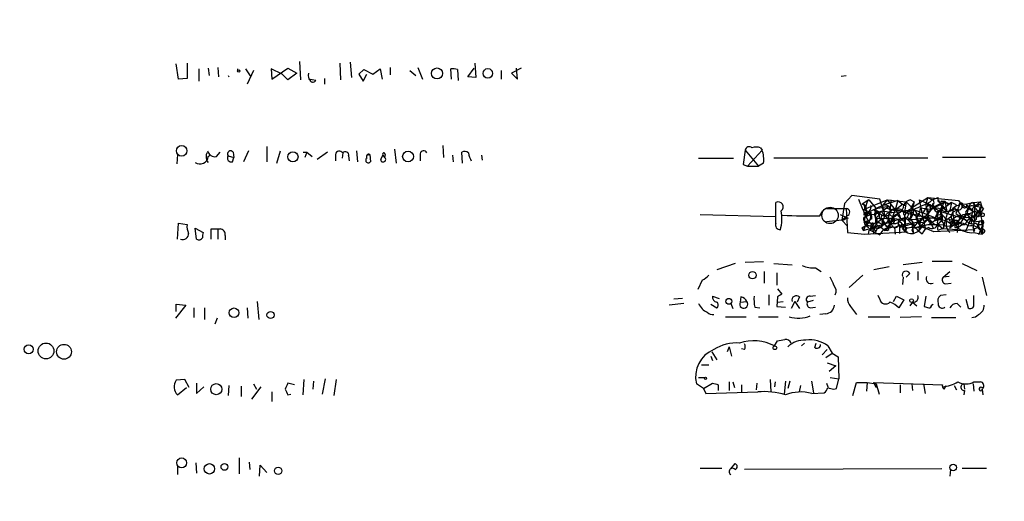
# Model space of a CAD drawing. Extents: x -114074 to 114538, y -203911 to 24808.
# Drawn here: x 856 to 970, y 24520 to 24576 of the extents above; entities that cross this region are included whole.
import ezdxf

# ---------------------------------------------------------------- set-up
doc = ezdxf.new("R2010")
doc.units = 0
doc.header["$MEASUREMENT"] = 0
doc.layers.add('MAIN', color=5, linetype='CONTINUOUS')

msp = doc.modelspace()

# ---------------------------------------------------------------- linework, layer by layer
at = {"layer": 'MAIN'}
for p, q in [((873.9293, 24568.9726), (873.6753, 24570.7506)), ((874.9453, 24570.8353), (874.9453, 24569.0573)), ((877.4007, 24570.2426), (877.4853, 24569.396)), ((878.5013, 24570.3273), (878.586, 24569.2266)), ((884.7667, 24568.9726), (886.6293, 24570.2426)), ((886.6293, 24570.2426), (887.6453, 24569.65)), ((887.984, 24571.0046), (888.0687, 24568.888)), ((892.6407, 24570.8353), (892.7253, 24568.888)), ((893.826, 24570.92), (893.9953, 24569.142)), ((898.4827, 24570.3273), (898.4827, 24569.4806)), ((901.7, 24570.3273), (902.208, 24568.9726)), ((907.4573, 24569.2266), (908.2193, 24570.2426)), ((908.304, 24570.8353), (908.3887, 24569.142)), ((913.638, 24570.2426), (912.5373, 24569.65)), ((913.2147, 24568.9726), (913.13, 24570.2426)), ((876.3, 24570.158), (876.3, 24568.7186)), ((879.6867, 24569.396), (879.7713, 24569.2266)), ((880.7873, 24570.158), (880.7873, 24569.904)), ((881.7187, 24570.158), (882.3113, 24569.2266)), ((882.65, 24569.9886), (881.888, 24568.38)), ((885.952, 24569.5653), (884.682, 24570.158)), ((884.682, 24570.158), (884.7667, 24568.9726)), ((886.6293, 24568.888), (885.952, 24569.5653)), ((887.6453, 24569.65), (886.6293, 24568.888)), ((894.842, 24569.5653), (895.4347, 24570.0733)), ((894.842, 24569.5653), (895.35, 24568.7186)), ((895.35, 24568.7186), (895.7733, 24569.5653)), ((895.4347, 24570.0733), (896.4507, 24569.5653)), ((896.4507, 24569.5653), (897.2973, 24570.158)), ((897.2973, 24570.158), (897.5513, 24568.9726)), ((900.7687, 24569.9886), (901.446, 24569.396)), ((905.5947, 24568.9726), (905.51, 24570.158)), ((906.272, 24570.0733), (906.3567, 24568.8033)), ((908.3887, 24569.142), (907.4573, 24569.2266)), ((911.352, 24569.9886), (911.352, 24568.9726)), ((912.5373, 24569.65), (913.2147, 24568.9726)), ((950.722, 24569.3113), (951.3147, 24569.396)), ((874.9453, 24569.0573), (873.9293, 24568.9726)), ((889.8467, 24568.8033), (889, 24568.9726)), ((890.8627, 24569.0573), (890.8627, 24568.38)), ((884.174, 24561.1833), (884.174, 24559.4053)), ((904.5787, 24561.268), (904.6633, 24559.9133)), ((873.8447, 24560.252), (873.76, 24559.1513)), ((878.332, 24559.998), (878.7553, 24560.506)), ((879.6867, 24560.0826), (880.364, 24559.9133)), ((880.2793, 24560.506), (880.364, 24559.9133)), ((882.0573, 24560.6753), (881.4647, 24559.4053)), ((885.3593, 24559.236), (885.7827, 24560.6753)), ((888.4073, 24560.506), (888.8307, 24560.506)), ((888.8307, 24560.506), (888.5767, 24559.9133)), ((888.8307, 24560.506), (889.4233, 24559.998)), ((891.2013, 24560.506), (890.016, 24559.6593)), ((892.1327, 24560.252), (892.1327, 24559.49)), ((892.9793, 24560.4213), (892.8947, 24559.8286)), ((893.6567, 24560.0826), (893.7413, 24559.49)), ((894.588, 24560.6753), (894.6727, 24559.4053)), ((895.7733, 24560.1673), (896.112, 24560.252)), ((896.112, 24560.252), (896.1967, 24559.4053)), ((897.382, 24559.6593), (897.636, 24560.1673)), ((897.636, 24560.1673), (897.8053, 24559.9133)), ((897.89, 24560.252), (897.8053, 24559.9133)), ((898.9907, 24560.8446), (899.16, 24559.236)), ((901.954, 24560.3366), (901.954, 24559.49)), ((905.6793, 24560.1673), (905.764, 24559.4053)), ((906.8647, 24559.236), (906.78, 24560.506)), ((909.066, 24560.1673), (909.1507, 24559.5746)), ((909.066, 24560.1673), (909.1507, 24559.5746)), ((909.066, 24560.1673), (909.1507, 24559.5746)), ((939.6307, 24560.76), (939.3767, 24559.0666)), ((939.6307, 24560.76), (941.1547, 24558.8973)), ((939.8847, 24558.8973), (941.578, 24560.76)), ((941.4087, 24561.014), (941.578, 24560.76)), ((877.2313, 24559.49), (877.4007, 24559.3206)), ((880.1947, 24559.4053), (880.364, 24559.9133)), ((934.212, 24559.8286), (938.276, 24559.8286)), ((939.3767, 24559.0666), (939.8847, 24558.8973)), ((939.8847, 24558.8973), (941.1547, 24558.8973)), ((941.7473, 24559.236), (941.1547, 24558.8973)), ((960.7973, 24559.8286), (942.9327, 24559.8286)), ((967.486, 24559.9133), (962.4907, 24559.9133)), ((951.992, 24555.5106), (951.1453, 24554.5793)), ((955.2093, 24555.0873), (951.992, 24555.5106)), ((943.1867, 24553.0553), (943.1867, 24554.664)), ((951.1453, 24554.5793), (950.8067, 24552.632)), ((952.754, 24555.0873), (953.262, 24553.8173)), ((953.9393, 24555.0026), (953.1773, 24554.4946)), ((953.262, 24553.8173), (956.056, 24555.0026)), ((953.9393, 24555.0026), (954.786, 24553.9866)), ((955.548, 24554.3253), (954.786, 24553.9866)), ((954.786, 24553.9866), (956.2253, 24554.2406)), ((955.6327, 24553.7326), (955.2093, 24555.0873)), ((956.056, 24555.0026), (955.548, 24554.3253)), ((957.326, 24554.918), (955.548, 24554.3253)), ((955.548, 24554.3253), (955.6327, 24553.7326)), ((956.2253, 24554.2406), (955.6327, 24553.7326)), ((956.056, 24555.0026), (958.2573, 24554.7486)), ((956.056, 24555.0026), (956.9873, 24553.8173)), ((956.4793, 24555.0026), (956.3947, 24553.4786)), ((957.326, 24554.918), (956.9873, 24553.8173)), ((956.9873, 24553.8173), (957.834, 24554.4946)), ((957.326, 24554.918), (957.834, 24554.4946)), ((957.834, 24554.4946), (958.1727, 24554.3253)), ((958.2573, 24554.7486), (958.088, 24553.5633)), ((958.2573, 24554.7486), (959.1887, 24553.8173)), ((959.1887, 24554.7486), (958.6807, 24552.8013)), ((958.7653, 24553.9866), (960.7973, 24555.2566)), ((958.7653, 24555.0026), (959.1887, 24554.7486)), ((959.1887, 24554.7486), (958.7653, 24553.9866)), ((959.7813, 24555.0026), (961.136, 24554.41)), ((959.7813, 24555.0026), (960.4587, 24551.7006)), ((960.7973, 24555.2566), (960.5433, 24554.5793)), ((960.5433, 24554.5793), (962.2367, 24553.648)), ((960.7127, 24554.41), (961.136, 24554.41)), ((960.7973, 24555.2566), (961.3053, 24555.0026)), ((960.7973, 24555.2566), (964.3533, 24554.918)), ((961.0513, 24554.7486), (961.3053, 24555.0026)), ((961.3053, 24555.0026), (961.9827, 24555.2566)), ((962.7447, 24554.8333), (961.5593, 24552.7166)), ((961.9827, 24555.0026), (962.5753, 24553.9866)), ((962.2367, 24554.41), (962.9987, 24553.648)), ((962.406, 24554.8333), (962.7447, 24554.8333)), ((962.5753, 24553.9866), (963.5067, 24554.664)), ((962.5753, 24554.2406), (962.5753, 24553.9866)), ((962.7447, 24554.8333), (963.0833, 24554.4946)), ((962.7447, 24554.8333), (962.9987, 24553.648)), ((963.0833, 24554.4946), (963.5067, 24554.664)), ((963.3373, 24554.4946), (963.5067, 24554.664)), ((964.0993, 24554.41), (963.5067, 24554.664)), ((964.5227, 24554.5793), (964.0147, 24553.394)), ((964.3533, 24554.918), (964.7767, 24554.3253)), ((964.5227, 24554.5793), (965.1153, 24554.4946)), ((964.5227, 24554.5793), (964.7767, 24554.3253)), ((964.5227, 24554.5793), (965.962, 24553.7326)), ((965.1153, 24554.4946), (966.0467, 24554.664)), ((965.962, 24554.664), (966.3007, 24554.2406)), ((966.0467, 24554.664), (966.8933, 24554.7486)), ((966.0467, 24554.664), (966.3007, 24554.2406)), ((966.8933, 24554.7486), (966.3007, 24554.2406)), ((966.3007, 24554.2406), (966.978, 24554.156)), ((934.3813, 24553.3093), (943.1867, 24553.0553)), ((948.2667, 24553.14), (948.6053, 24553.7326)), ((949.0287, 24553.9866), (951.3147, 24553.9866)), ((950.6373, 24553.3093), (951.5687, 24552.886)), ((950.8067, 24552.632), (951.3993, 24553.14)), ((951.3147, 24553.9866), (951.484, 24551.1926)), ((953.4313, 24553.5633), (953.6007, 24553.0553)), ((953.516, 24553.8173), (953.8547, 24553.5633)), ((953.8547, 24553.5633), (953.6007, 24553.0553)), ((953.6007, 24553.0553), (954.1933, 24553.3093)), ((953.6853, 24553.4786), (953.77, 24553.5633)), ((953.8547, 24553.5633), (954.786, 24553.9866)), ((953.8547, 24553.5633), (954.1933, 24553.3093)), ((954.1933, 24553.5633), (954.1933, 24553.3093)), ((954.532, 24553.8173), (954.9553, 24553.7326)), ((955.04, 24553.7326), (955.1247, 24553.3093)), ((955.4633, 24553.5633), (955.548, 24553.7326)), ((956.9873, 24553.8173), (956.2253, 24551.7853)), ((956.31, 24553.902), (956.9873, 24553.8173)), ((956.31, 24553.4786), (959.1887, 24553.8173)), ((956.3947, 24553.3093), (956.7333, 24552.9706)), ((956.818, 24553.14), (957.326, 24553.394)), ((956.9873, 24553.8173), (957.834, 24553.7326)), ((958.0033, 24553.3093), (958.1727, 24552.9706)), ((958.088, 24553.5633), (958.9347, 24553.3093)), ((958.6807, 24552.8013), (958.9347, 24553.3093)), ((959.1887, 24553.8173), (960.2047, 24553.4786)), ((959.1887, 24553.3093), (959.6967, 24553.394)), ((959.9507, 24554.0713), (961.0513, 24553.902)), ((959.9507, 24553.14), (960.2047, 24552.9706)), ((960.4587, 24553.902), (960.2047, 24553.4786)), ((960.2047, 24553.4786), (961.9827, 24552.8013)), ((960.628, 24553.902), (960.882, 24553.5633)), ((960.628, 24553.902), (960.882, 24553.5633)), ((960.628, 24553.902), (960.882, 24553.5633)), ((961.4747, 24554.0713), (961.0513, 24553.902)), ((961.898, 24553.3093), (961.7287, 24553.0553)), ((962.4907, 24553.2246), (961.9827, 24552.8013)), ((962.2367, 24553.648), (964.8613, 24552.886)), ((962.2367, 24553.3093), (962.4907, 24553.2246)), ((962.3213, 24552.8013), (962.4907, 24553.2246)), ((962.4907, 24553.2246), (962.406, 24552.5473)), ((963.676, 24553.9866), (964.184, 24553.8173)), ((963.676, 24553.9866), (964.184, 24553.8173)), ((963.676, 24553.5633), (964.184, 24553.8173)), ((963.93, 24553.9866), (964.184, 24553.8173)), ((964.0147, 24553.394), (965.2847, 24552.5473)), ((964.438, 24553.14), (965.2847, 24552.5473)), ((965.2, 24553.394), (964.8613, 24552.886)), ((965.2, 24553.5633), (965.5387, 24554.0713)), ((965.2, 24553.394), (965.7927, 24552.886)), ((965.962, 24553.7326), (965.7927, 24552.886)), ((966.6393, 24553.5633), (965.7927, 24552.886)), ((965.962, 24553.9866), (965.962, 24553.7326)), ((966.1313, 24552.886), (966.47, 24553.3093)), ((966.3007, 24553.9866), (966.6393, 24553.5633)), ((966.6393, 24553.5633), (966.3007, 24553.2246)), ((966.47, 24553.4786), (966.3007, 24553.2246)), ((966.6393, 24553.0553), (966.8933, 24553.2246)), ((966.8087, 24553.9866), (966.978, 24554.156)), ((966.8933, 24553.2246), (967.1473, 24552.124)), ((873.8447, 24550.4306), (873.9293, 24552.2933)), ((873.9293, 24552.2933), (874.9453, 24552.124)), ((943.1867, 24552.2933), (943.1867, 24553.0553)), ((950.8067, 24552.632), (949.0287, 24552.4626)), ((950.8067, 24552.632), (951.484, 24551.9546)), ((953.3467, 24551.4466), (957.58, 24552.8013)), ((953.77, 24552.5473), (953.3467, 24551.4466)), ((953.516, 24552.0393), (953.9393, 24551.7853)), ((953.6007, 24553.0553), (953.8547, 24552.5473)), ((953.6007, 24552.2933), (953.8547, 24552.2933)), ((954.278, 24552.8013), (953.8547, 24552.5473)), ((954.278, 24552.2086), (954.7013, 24551.2773)), ((954.4473, 24552.0393), (954.3627, 24551.7853)), ((954.786, 24552.886), (959.612, 24552.7166)), ((954.8707, 24552.886), (954.8707, 24552.2933)), ((955.294, 24552.632), (954.8707, 24552.2933)), ((955.4633, 24552.4626), (955.7173, 24552.2086)), ((955.7173, 24552.2086), (956.1407, 24551.87)), ((956.2253, 24552.8013), (956.4793, 24552.2933)), ((956.4793, 24552.2086), (956.2253, 24551.7853)), ((957.4953, 24551.7853), (958.9347, 24552.2086)), ((957.6647, 24552.8013), (958.1727, 24552.4626)), ((957.7493, 24552.8013), (958.1727, 24552.9706)), ((958.1727, 24552.9706), (958.9347, 24552.2086)), ((958.1727, 24552.9706), (958.1727, 24551.2773)), ((958.1727, 24552.8013), (958.1727, 24552.4626)), ((958.342, 24552.9706), (958.6807, 24552.8013)), ((958.9347, 24552.2086), (959.104, 24551.108)), ((959.5273, 24552.2933), (959.104, 24551.7853)), ((959.4427, 24552.886), (959.612, 24552.378)), ((960.2047, 24552.9706), (959.612, 24552.378)), ((959.612, 24552.7166), (959.9507, 24551.9546)), ((959.866, 24552.124), (959.9507, 24551.9546)), ((960.374, 24552.2933), (959.9507, 24551.9546)), ((960.374, 24552.2933), (960.7973, 24552.7166)), ((960.628, 24553.0553), (960.7973, 24552.7166)), ((960.628, 24552.9706), (960.7973, 24552.7166)), ((960.7973, 24552.7166), (961.136, 24552.2933)), ((961.136, 24552.2933), (961.39, 24551.7006)), ((961.644, 24552.8013), (961.9827, 24552.8013)), ((961.898, 24553.0553), (961.9827, 24552.8013)), ((962.406, 24552.5473), (961.898, 24552.124)), ((962.0673, 24552.0393), (962.5753, 24551.616)), ((963.3373, 24551.7006), (963.8453, 24552.632)), ((963.3373, 24552.5473), (963.422, 24552.2086)), ((963.422, 24552.2086), (963.3373, 24551.7006)), ((963.7607, 24552.2086), (963.93, 24552.124)), ((964.184, 24552.378), (963.93, 24552.124)), ((964.0147, 24552.632), (964.3533, 24552.4626)), ((964.0993, 24552.632), (964.3533, 24552.4626)), ((964.3533, 24552.4626), (964.184, 24551.1926)), ((964.692, 24552.124), (965.1153, 24552.124)), ((965.2847, 24552.5473), (965.1153, 24552.124)), ((965.2, 24551.362), (965.7927, 24552.886)), ((965.7927, 24552.886), (965.2847, 24552.5473)), ((965.454, 24552.9706), (966.1313, 24552.4626)), ((965.7927, 24552.886), (965.7927, 24552.2933)), ((965.7927, 24552.886), (966.1313, 24552.4626)), ((966.3853, 24552.7166), (966.1313, 24552.4626)), ((966.1313, 24552.4626), (966.978, 24552.5473)), ((966.3853, 24552.2933), (966.6393, 24551.87)), ((966.6393, 24552.2086), (966.6393, 24551.87)), ((966.6393, 24552.124), (967.1473, 24552.124)), ((967.1473, 24552.124), (966.6393, 24550.9386)), ((967.1473, 24552.124), (967.0627, 24551.0233)), ((967.232, 24552.2933), (967.1473, 24552.124)), ((876.046, 24550.4306), (875.8767, 24551.7006)), ((875.8767, 24551.7006), (876.808, 24551.1926)), ((877.7393, 24550.4306), (877.7393, 24551.616)), ((878.5013, 24551.616), (878.5013, 24550.4306)), ((879.348, 24550.854), (879.348, 24550.346)), ((951.484, 24551.1926), (953.4313, 24551.0233)), ((953.1773, 24551.7853), (953.3467, 24551.4466)), ((953.3467, 24551.4466), (953.1773, 24551.7006)), ((953.4313, 24551.0233), (958.4267, 24551.2773)), ((953.9393, 24551.4466), (953.8547, 24551.0233)), ((954.3627, 24551.7853), (954.024, 24551.5313)), ((954.024, 24551.5313), (955.2093, 24550.9386)), ((954.1087, 24551.87), (954.3627, 24551.7853)), ((954.4473, 24551.4466), (954.532, 24551.0233)), ((954.9553, 24551.7006), (954.7013, 24551.2773)), ((955.294, 24551.87), (955.802, 24551.4466)), ((955.294, 24551.87), (955.802, 24551.4466)), ((956.056, 24551.616), (955.802, 24551.4466)), ((956.056, 24551.4466), (955.802, 24551.4466)), ((956.3947, 24551.9546), (956.056, 24551.616)), ((956.7333, 24551.87), (956.9027, 24551.7853)), ((956.9027, 24551.7853), (956.9873, 24551.0233)), ((957.4953, 24551.87), (957.4953, 24551.108)), ((957.7493, 24551.9546), (958.342, 24551.7853)), ((957.834, 24551.616), (958.1727, 24551.2773)), ((958.342, 24551.7853), (958.1727, 24551.2773)), ((958.9347, 24551.5313), (959.104, 24551.108)), ((959.104, 24551.108), (959.6967, 24551.362)), ((959.866, 24551.9546), (959.612, 24551.7006)), ((959.9507, 24551.9546), (959.6967, 24551.362)), ((960.12, 24551.0233), (959.6967, 24551.362)), ((959.9507, 24551.9546), (960.4587, 24551.7006)), ((961.4747, 24551.2773), (959.9507, 24551.9546)), ((966.216, 24551.5313), (961.4747, 24551.2773)), ((962.5753, 24551.7006), (961.9827, 24551.4466)), ((964.184, 24551.5313), (962.5753, 24551.616)), ((963.93, 24551.7853), (964.2687, 24551.7853)), ((966.0467, 24551.7853), (966.1313, 24551.2773)), ((966.0467, 24551.7006), (966.1313, 24551.2773)), ((966.1313, 24551.2773), (966.216, 24551.5313)), ((966.1313, 24551.1926), (967.0627, 24551.0233)), ((966.6393, 24551.87), (966.978, 24551.362)), ((966.978, 24551.362), (967.0627, 24551.0233)), ((967.3167, 24551.1926), (967.0627, 24551.0233)), ((938.4453, 24547.6366), (936.3287, 24546.8746)), ((941.7473, 24547.806), (939.6307, 24547.7213)), ((942.9327, 24547.6366), (945.0493, 24547.4673)), ((960.12, 24547.7213), (957.9187, 24547.4673)), ((961.3053, 24547.8906), (963.5913, 24547.8906)), ((964.7767, 24547.6366), (966.47, 24546.79)), ((941.832, 24546.7053), (941.832, 24545.3506)), ((943.2713, 24546.536), (943.2713, 24545.0966)), ((947.7587, 24547.1286), (948.436, 24546.7053)), ((953.262, 24546.282), (951.6533, 24544.8426)), ((956.31, 24547.2133), (954.532, 24546.8746)), ((958.6807, 24546.4513), (958.2573, 24546.028)), ((959.612, 24546.7053), (959.612, 24545.6893)), ((962.5753, 24546.028), (963.3373, 24546.7053)), ((934.6353, 24545.6893), (934.1273, 24544.5886)), ((957.9187, 24546.028), (957.834, 24545.1813)), ((963.2527, 24546.1126), (962.5753, 24546.028)), ((962.8293, 24545.266), (963.5067, 24545.3506)), ((967.0627, 24546.028), (967.5707, 24543.9113)), ((942.34, 24543.996), (942.34, 24542.8106)), ((943.356, 24544.6733), (943.864, 24544.0806)), ((962.914, 24543.996), (962.2367, 24543.9113)), ((873.6753, 24542.0486), (873.6753, 24542.8953)), ((873.6753, 24542.8953), (874.776, 24542.8106)), ((883.0733, 24543.234), (883.2427, 24541.1173)), ((932.5187, 24542.98), (930.8253, 24542.8106)), ((932.3493, 24543.5726), (931.3333, 24543.488)), ((935.6513, 24542.8953), (936.3287, 24542.472)), ((935.8207, 24543.8266), (936.5827, 24543.5726)), ((937.9373, 24542.98), (938.1913, 24542.3873)), ((939.1227, 24543.742), (939.038, 24543.1493)), ((939.038, 24543.1493), (939.8, 24543.234)), ((943.356, 24543.742), (943.2713, 24542.6413)), ((943.356, 24543.1493), (944.0333, 24543.234)), ((945.388, 24543.234), (944.9647, 24542.3873)), ((945.388, 24543.234), (945.896, 24542.3873)), ((945.896, 24543.742), (945.642, 24543.1493)), ((947.5047, 24543.3186), (946.8273, 24543.1493)), ((947.166, 24543.8266), (947.7587, 24543.9113)), ((955.2093, 24543.488), (955.04, 24543.9113)), ((956.818, 24543.234), (957.1567, 24543.8266)), ((957.1567, 24543.8266), (958.0033, 24543.4033)), ((958.0033, 24543.4033), (957.4107, 24542.472)), ((959.0193, 24543.1493), (958.6807, 24542.726)), ((959.0193, 24543.1493), (959.5273, 24542.726)), ((960.5433, 24543.8266), (960.374, 24542.6413)), ((961.2207, 24542.8106), (961.39, 24542.8953)), ((964.184, 24542.98), (964.6073, 24542.5566)), ((965.2, 24543.488), (965.454, 24542.472)), ((966.1313, 24542.8106), (966.1313, 24543.9113)), ((874.776, 24542.8106), (873.5907, 24541.2866)), ((875.7073, 24542.472), (875.7073, 24541.3713)), ((876.9773, 24542.472), (876.9773, 24541.1173)), ((881.888, 24542.472), (881.9727, 24541.2866)), ((940.7313, 24542.5566), (941.324, 24542.472)), ((943.2713, 24542.6413), (944.2873, 24542.5566)), ((947.166, 24542.472), (947.7587, 24542.5566)), ((948.944, 24541.7946), (948.2667, 24541.71)), ((951.8227, 24542.6413), (952.5, 24541.71)), ((878.4167, 24541.2866), (878.1627, 24540.6093)), ((937.3447, 24541.456), (939.7153, 24541.456)), ((941.1547, 24541.456), (943.4407, 24541.456)), ((953.8547, 24541.456), (956.3947, 24541.456)), ((960.0353, 24541.456), (957.58, 24541.3713)), ((961.2207, 24541.3713), (964.0147, 24541.3713)), ((943.0173, 24538.0693), (943.356, 24538.662)), ((946.15, 24538.0693), (946.4887, 24538.408)), ((947.674, 24537.9), (947.8433, 24538.408)), ((935.736, 24537.392), (936.3287, 24536.4606)), ((937.768, 24537.9846), (937.514, 24537.392)), ((937.768, 24537.9846), (938.022, 24536.884)), ((939.546, 24537.646), (939.2073, 24537.7306)), ((949.1133, 24537.646), (948.5207, 24537.0533)), ((948.944, 24536.7146), (949.706, 24537.2226)), ((949.198, 24538.0693), (949.706, 24537.2226)), ((949.706, 24537.2226), (950.3833, 24536.7993)), ((935.6513, 24536.884), (935.8207, 24536.376)), ((949.1133, 24536.122), (950.1293, 24535.7833)), ((950.3833, 24536.7993), (950.468, 24534.2593)), ((934.5507, 24535.868), (935.3973, 24535.868)), ((950.1293, 24535.7833), (949.3673, 24535.106)), ((874.6913, 24534.1746), (873.6753, 24534.09)), ((875.1993, 24533.2433), (874.6913, 24534.1746)), ((876.046, 24533.7513), (876.046, 24532.566)), ((887.3913, 24533.582), (886.6293, 24533.7513)), ((888.4073, 24532.3966), (888.492, 24534.1746)), ((889.5927, 24534.0053), (889.508, 24533.074)), ((890.9473, 24534.2593), (890.6087, 24532.4813)), ((892.2173, 24534.1746), (891.9633, 24532.312)), ((934.212, 24534.4286), (934.974, 24534.4286)), ((934.8047, 24533.1586), (935.8207, 24533.7513)), ((937.768, 24533.9206), (937.768, 24532.9046)), ((938.1913, 24533.9206), (938.3607, 24533.2433)), ((940.9853, 24533.7513), (940.9007, 24532.9893)), ((942.5093, 24534.1746), (942.594, 24532.7353)), ((943.102, 24533.9206), (943.0173, 24533.328)), ((944.2873, 24534.0053), (944.118, 24532.4813)), ((944.7953, 24534.0053), (944.5413, 24533.1586)), ((947.5893, 24532.6506), (947.3353, 24534.0053)), ((949.0287, 24533.7513), (949.198, 24533.328)), ((949.452, 24534.4286), (950.468, 24534.2593)), ((950.214, 24533.1586), (950.468, 24534.2593)), ((952.0767, 24532.312), (952.5, 24533.836)), ((952.5, 24533.836), (953.77, 24533.836)), ((953.77, 24533.836), (953.6853, 24532.82)), ((953.77, 24533.836), (954.786, 24533.6666)), ((954.786, 24533.2433), (954.532, 24533.836)), ((954.532, 24533.836), (962.4907, 24533.582)), ((966.1313, 24533.9206), (966.8933, 24533.9206)), ((873.8447, 24532.3966), (874.8607, 24533.2433)), ((876.046, 24532.566), (876.8927, 24533.328)), ((879.7713, 24533.4973), (879.6867, 24532.312)), ((881.2107, 24533.4126), (881.2107, 24532.2273)), ((883.4967, 24533.328), (882.396, 24531.8886)), ((882.65, 24533.6666), (882.9887, 24533.074)), ((884.7667, 24532.7353), (884.7667, 24531.6346)), ((934.8047, 24533.1586), (933.958, 24533.6666)), ((934.8047, 24533.1586), (935.0587, 24532.566)), ((935.0587, 24532.566), (941.07, 24532.7353)), ((936.498, 24533.582), (936.498, 24532.9046)), ((939.2073, 24533.582), (939.2073, 24532.7353)), ((945.896, 24532.7353), (946.0653, 24533.4973)), ((947.3353, 24532.566), (948.7747, 24532.6506)), ((949.8753, 24533.074), (950.214, 24533.1586)), ((954.786, 24533.6666), (955.1247, 24532.4813)), ((954.786, 24533.6666), (954.786, 24533.2433)), ((957.58, 24533.582), (957.58, 24532.6506)), ((958.9347, 24533.6666), (959.0193, 24532.9046)), ((960.2893, 24533.6666), (960.4587, 24532.566)), ((962.66, 24533.074), (962.914, 24533.4973)), ((963.8453, 24533.4973), (964.0993, 24532.9893)), ((964.946, 24533.6666), (965.0307, 24533.074)), ((965.0307, 24532.9046), (964.946, 24532.3966)), ((966.0467, 24533.6666), (966.1313, 24532.82)), ((967.0627, 24533.074), (967.1473, 24532.3966)), ((967.0627, 24532.9046), (967.0627, 24533.074)), ((886.6293, 24532.3966), (886.968, 24532.4813)), ((880.9567, 24525.1153), (880.9567, 24523.2526)), ((882.142, 24524.6073), (882.2267, 24523.7606)), ((873.8447, 24524.0993), (873.8447, 24523.168)), ((875.9613, 24524.5226), (876.046, 24523.3373)), ((883.3273, 24522.9986), (883.412, 24524.2686)), ((883.412, 24524.2686), (884.174, 24523.422)), ((934.3813, 24523.93), (936.9213, 24523.93)), ((937.9373, 24523.8453), (938.4453, 24524.438)), ((962.406, 24523.8453), (939.546, 24523.7606)), ((963.422, 24523.7606), (963.3373, 24522.9986)), ((964.7767, 24523.93), (967.5707, 24523.93))]:
    msp.add_line(p, q, dxfattribs=at)
for centre, radius in [((231.9302, -89605.5741), 114305.7801), ((903.9109, 24569.6287), 0.6402), ((880.9284, 24569.904), 0.1411), ((909.795, 24569.6364), 0.5548), ((874.307, 24560.6672), 0.6089), ((887.2085, 24559.9709), 0.5895), ((900.548, 24560.012), 0.6262), ((967.105, 24553.267), 0.2158), ((940.4577, 24546.256), 0.4245), ((937.7191, 24543.2373), 0.3373), ((958.8923, 24543.3187), 0.2116), ((880.3829, 24541.9092), 0.5582), ((884.61, 24541.6527), 0.4135), ((858.5915, 24537.486), 0.9199), ((856.5849, 24537.6767), 0.5361), ((860.6728, 24537.3894), 0.8612), ((943.0596, 24537.8577), 0.2158), ((878.323, 24533.061), 0.647), ((935.0163, 24534.3017), 0.1338), ((874.3123, 24524.526), 0.576), ((877.5301, 24523.8362), 0.6016), ((879.2633, 24524.057), 0.3902), ((885.501, 24523.6005), 0.421), ((963.7267, 24523.9808), 0.3759)]:
    msp.add_circle(centre, radius, dxfattribs=at)
at = {"layer": 'MAIN', "color": 5}
msp.add_circle((949.4519, 24553.1823), 0.949, dxfattribs=at)
at = {"layer": 'MAIN'}
for centre, radius, start, end in [((890.0587, 24569.4384), 1.0796, 168.697353, 221.812468), ((905.6794, 24568.2119), 1.9535, 72.340474, 94.974822), ((889.5118, 24569.0305), 0.4047, 230.42467, 325.846582), ((940.0776, 24560.6894), 0.4524, 45.850821, 171.022765), ((940.9007, 24559.5311), 1.5675, 71.089977, 108.910023), ((876.427, 24560.1356), 0.9834, 235.972199, 351.956416), ((879.0953, 24560.0826), 1.9559, 175.031528, 197.636421), ((877.3584, 24560.2097), 0.2159, 281.299523, 168.700477), ((878.1964, 24560.8954), 0.9075, 194.036244, 278.592573), ((880.0603, 24559.8336), 0.449, 146.317011, 287.421792), ((879.983, 24560.2943), 0.3642, 35.544994, 215.544994), ((892.5884, 24560.1748), 0.4621, 32.235369, 170.38483), ((893.281, 24560.1779), 0.3876, 345.766569, 141.10474), ((895.9956, 24559.9979), 0.2794, 65.388083, 217.292298), ((897.7388, 24560.2822), 0.1542, 348.704643, 228.181288), ((902.3456, 24560.2837), 0.3951, 20.379542, 172.306667), ((907.1066, 24559.9739), 0.6243, 45.77878, 121.541369), ((910.7608, 24561.0647), 3.2825, 191.303771, 208.667715), ((938.616, 24559.6596), 3.1598, 352.295838, 20.38032), ((895.9427, 24559.5746), 0.3053, 123.700477, 326.315138), ((897.6699, 24559.6593), 0.2878, 180, 61.939222), ((943.483, 24554.1983), 0.552, 302.466416, 122.466416), ((953.1774, 24554.0713), 0.4233, 323.124688, 90.013536), ((953.1068, 24554.1137), 0.3874, 326.880041, 79.51391), ((953.5753, 24554.1813), 0.6346, 256.883564, 13.116436), ((954.8476, 24554.1483), 1.2469, 136.754797, 217.223713), ((955.8229, 24553.7728), 0.6171, 322.129088, 116.452943), ((956.8603, 24554.4523), 0.6694, 198.437656, 304.696778), ((956.9188, 24554.3992), 1.0845, 292.05255, 0.570562), ((958.9773, 24553.9438), 1.0798, 101.32242, 154.422137), ((748.47, 25019.9752), 511.4945, 294.328441, 294.557624), ((961.1014, 24553.6287), 0.6984, 49.029405, 156.962994), ((965.0088, 24554.7033), 4.4672, 181.590606, 205.199212), ((959.2728, 24555.0876), 2.3038, 306.033225, 342.895077), ((961.2631, 24554.1984), 0.2468, 120.991622, 329.008378), ((792.3252, 24850.5798), 341.3008, 299.627683, 299.856874), ((961.136, 24554.6639), 0.3787, 333.441716, 63.441716), ((961.4045, 24554.4523), 0.082, 31.071658, 328.928342), ((960.6035, 24557.2049), 3.1952, 287.405692, 312.077314), ((962.3072, 24555.0449), 0.3874, 146.880041, 259.51391), ((962.4482, 24554.6218), 0.2157, 101.283882, 168.716118), ((962.6978, 24553.3783), 1.2865, 60.192697, 111.003297), ((1004.756, 24638.9752), 94.6529, 243.306795, 243.535978), ((961.792, 24554.5344), 1.7196, 314.566485, 4.322296), ((963.3794, 24554.7064), 0.7785, 292.394546, 337.621867), ((964.4167, 24553.352), 0.9754, 93.726937, 139.411448), ((964.311, 24554.283), 0.4676, 264.810008, 5.189992), ((964.6375, 24554.3193), 0.2843, 38.071195, 178.790557), ((965.0461, 24554.3176), 0.2559, 136.235041, 21.169343), ((796.2859, 24384.7588), 239.4622, 44.881179, 45.110379), ((966.115, 24554.1072), 0.5774, 105.364771, 183.564574), ((965.9047, 24553.8944), 0.4065, 13.106576, 154.203974), ((966.6134, 24553.2851), 0.9573, 93.51548, 132.879217), ((964.8616, 24553.9444), 1.3865, 347.655866, 31.266381), ((966.7664, 24554.1984), 0.2158, 348.66924, 168.726505), ((968.2477, 24554.7994), 1.3554, 182.148008, 221.461517), ((939.139, 24552.8087), 4.7314, 344.336717, 11.260534), ((947.1643, 24607.1094), 53.9807, 266.584898, 271.170183), ((950.8491, 24553.1822), 0.5518, 265.593331, 355.614036), ((951.3125, 24553.5588), 0.4278, 281.709273, 89.705354), ((952.6692, 24553.2247), 1.5264, 289.442742, 3.177123), ((953.77, 24553.6374), 0.4298, 142.002252, 350.0708), ((953.4737, 24553.4786), 0.2116, 233.124688, 0), ((953.3042, 24553.0128), 0.2995, 8.157154, 81.842846), ((954.5783, 24552.4934), 1.1553, 128.780636, 203.145192), ((954.4474, 24554.3395), 1.0302, 228.888367, 311.107443), ((953.6672, 24552.9606), 0.6312, 345.382563, 72.719079), ((954.8283, 24553.7749), 0.2159, 101.299523, 348.700477), ((955.0708, 24553.2939), 0.4544, 128.809462, 243.869213), ((956.7659, 24553.0423), 2.0705, 162.989843, 203.744733), ((955.0642, 24553.8173), 0.3257, 148.677188, 344.926939), ((870.2929, 24637.7428), 119.7487, 314.87695, 315.106099), ((955.294, 24553.3939), 0.2394, 45.016916, 225), ((956.3093, 24553.2456), 1.1863, 176.921974, 211.14681), ((955.8742, 24554.009), 0.872, 210.738388, 306.645199), ((955.675, 24552.886), 0.3307, 50.189992, 230.189992), ((957.4588, 24554.773), 2.3258, 206.572763, 237.969809), ((1124.9925, 24468.1214), 189.3504, 153.320371, 153.54954), ((956.8311, 24558.1446), 4.5948, 253.784487, 265.60885), ((954.99, 24553.2285), 0.8168, 313.090021, 38.108767), ((956.0349, 24553.5633), 0.4364, 50.915695, 157.172078), ((955.9291, 24553.6056), 0.4826, 254.731346, 15.257201), ((956.3269, 24553.03), 0.4537, 81.405541, 165.969882), ((958.165, 24552.781), 1.9537, 161.713437, 205.023803), ((956.1265, 24554.2688), 1.4708, 273.851648, 319.281668), ((956.7605, 24553.2887), 0.5752, 10.548065, 129.490552), ((956.818, 24553.5208), 0.3414, 60.273852, 172.847919), ((955.8325, 24553.0431), 0.9902, 310.782042, 5.615598), ((956.0555, 24552.4622), 1.6446, 11.899604, 55.486632), ((957.4067, 24553.3285), 0.5969, 358.156722, 106.087801), ((958.2151, 24553.7751), 1.0795, 205.563296, 244.436704), ((955.8066, 24575.4475), 21.8093, 275.333927, 278.921192), ((958.2094, 24554.0572), 0.4963, 220.84924, 341.773186), ((958.8921, 24552.8437), 0.857, 122.892696, 200.234435), ((958.1867, 24553.2952), 0.3598, 295.568084, 48.165465), ((958.6383, 24552.9282), 0.6694, 34.698943, 108.426829), ((959.2027, 24553.7749), 0.5373, 166.31553, 240.07521), ((956.5215, 24554.2589), 2.7035, 323.002943, 350.598998), ((958.1744, 24551.7893), 2.2754, 58.655783, 74.948065), ((958.8562, 24552.4992), 0.8139, 21.787031, 84.465227), ((958.8183, 24553.2511), 0.7233, 329.684263, 41.73814), ((958.0368, 24554.19), 1.9176, 317.153471, 356.451064), ((957.2842, 24556.0606), 4.3845, 300.770125, 319.697495), ((959.8237, 24553.267), 0.1796, 135, 315), ((961.5442, 24555.269), 2.6323, 225.423265, 249.631202), ((961.765, 24553.0795), 1.0069, 151.281451, 231.338414), ((961.7483, 24552.9771), 1.046, 62.163388, 145.914932), ((961.9904, 24554.1021), 0.5166, 183.41791, 298.47503), ((961.8134, 24553.1188), 0.1059, 323.108436, 216.859073), ((962.1766, 24552.6098), 0.6317, 25.928187, 135.153917), ((962.0673, 24553.4786), 0.2396, 45, 225), ((1046.8866, 24553.4786), 84.6501, 179.885341, 180.114592), ((962.5754, 24553.6479), 0.3387, 0.016921, 179.983084), ((962.9141, 24554.6639), 1.0195, 228.359927, 318.364127), ((962.7649, 24553.5798), 0.4488, 114.989129, 232.333315), ((973.8094, 24549.6039), 11.4281, 161.080694, 169.428113), ((963.02, 24555.0236), 1.3797, 265.59365, 311.267966), ((962.4197, 24553.874), 1.2941, 296.576931, 346.108716), ((964.5871, 24551.9514), 1.1932, 84.956423, 167.551404), ((963.9017, 24553.013), 0.4291, 136.331342, 297.412843), ((967.6117, 24553.7356), 3.9437, 176.350893, 209.639102), ((963.9299, 24552.886), 0.5681, 296.574073, 26.56054), ((962.514, 24554.6562), 3.0807, 304.720208, 349.055538), ((965.2778, 24553.977), 1.0217, 188.993035, 279.930665), ((965.2825, 24552.2814), 1.0421, 35.46226, 124.518151), ((965.306, 24554.7696), 1.3797, 265.59365, 311.267966), ((964.9453, 24553.4787), 0.2684, 341.605552, 18.37419), ((961.0072, 24553.1824), 5.2296, 344.505036, 5.107933), ((966.4777, 24553.9405), 0.3342, 218.46437, 7.928861), ((1008.8, 24637.7999), 94.6529, 243.320357, 243.549513), ((966.6818, 24552.8266), 0.3162, 97.722739, 200.354599), ((966.6969, 24553.343), 0.2294, 328.91627, 188.448017), ((966.4275, 24554.4525), 0.9748, 272.498744, 325.617102), ((971.7709, 24551.9937), 5.2581, 155.717651, 167.40796), ((966.8465, 24553.4541), 0.2342, 281.525816, 152.209558), ((876.5545, 24551.8702), 1.6291, 171.037247, 207.895808), ((943.6439, 24552.0478), 0.519, 151.765797, 275.61722), ((953.8644, 24550.9614), 1.0092, 54.721022, 132.908025), ((953.5946, 24552.7711), 0.2843, 88.770406, 308.087058), ((954.3785, 24555.4214), 3.1335, 250.77519, 283.77637), ((953.897, 24552.4203), 0.1339, 288.421413, 251.578587), ((953.2335, 24551.503), 1.2151, 357.339628, 59.253777), ((952.4991, 24554.1572), 3.0695, 297.982668, 320.592127), ((1038.8333, 24509.7193), 94.6305, 153.32033, 153.54954), ((954.405, 24552.1663), 0.1339, 288.421413, 161.578587), ((954.7557, 24552.9769), 1.2309, 255.489577, 321.375814), ((955.427, 24552.5715), 0.714, 153.865601, 259.264501), ((954.9855, 24552.3356), 0.6358, 267.277119, 27.786241), ((955.5692, 24552.8647), 0.6591, 227.594747, 354.480554), ((955.3102, 24552.075), 0.5777, 356.45646, 74.630921), ((956.3908, 24552.3587), 0.5968, 212.358529, 305.024269), ((956.437, 24551.8276), 0.2993, 45, 171.856362), ((956.5217, 24552.6178), 0.4114, 264.084305, 59.045798), ((956.8179, 24553.3378), 1.098, 252.038641, 313.952068), ((957.0156, 24552.1522), 0.3839, 197.103826, 36.033958), ((960.4663, 24541.9842), 10.4288, 94.698763, 109.980853), ((957.7705, 24552.3991), 0.445, 115.344339, 267.269402), ((957.4915, 24552.1509), 0.281, 270.775047, 126.082839), ((957.4318, 24551.8488), 0.5397, 334.446281, 101.305768), ((958.7636, 24550.604), 2.2754, 105.051935, 121.344217), ((957.0294, 24552.3357), 1.0795, 318.187949, 11.303687), ((962.0201, 24528.4157), 23.9082, 97.414804, 100.083917), ((958.6154, 24552.0373), 0.5983, 302.253059, 83.733839), ((959.7684, 24550.3137), 2.0702, 72.99006, 113.748076), ((958.9204, 24551.8276), 0.2967, 334.669432, 87.237872), ((961.545, 24545.241), 6.8759, 81.382255, 110.040701), ((961.7495, 24553.3725), 2.3575, 191.90906, 216.972457), ((917.7957, 24806.8819), 257.4986, 279.345895, 279.575081), ((959.739, 24552.251), 0.1796, 315, 135), ((961.1402, 24550.3954), 1.7372, 95.731596, 146.192848), ((960.5434, 24552.378), 0.6826, 82.88019, 119.750087), ((960.6704, 24552.3356), 0.2994, 8.143638, 188.121983), ((961.136, 24551.3202), 1.5658, 71.068631, 108.931369), ((961.263, 24552.3355), 0.6693, 235.298349, 341.578587), ((961.0528, 24553.0485), 0.676, 262.6826, 0.576414), ((962.1866, 24553.3875), 1.3534, 205.665737, 264.943162), ((962.2379, 24550.9011), 1.7639, 47.835337, 136.109434), ((961.9192, 24552.3144), 0.5397, 25.567878, 131.823085), ((962.279, 24552.3921), 0.4114, 84.098158, 239.033855), ((962.3215, 24551.7006), 0.4234, 126.888839, 216.859073), ((961.944, 24551.9823), 0.7298, 329.876353, 50.727164), ((963.0833, 24553.4785), 1.5262, 250.558299, 326.315138), ((964.1977, 24556.849), 4.221, 249.864971, 267.515164), ((964.2407, 24552.1929), 1.3479, 157.13686, 227.913891), ((963.1257, 24552.5473), 0.2116, 0, 126.875312), ((964.3172, 24550.7811), 1.3438, 92.068388, 136.821364), ((963.3798, 24552.5049), 0.4825, 322.120851, 15.271781), ((1048.5799, 24551.9546), 84.6501, 179.885341, 180.114592), ((964.5747, 24550.9843), 1.3094, 47.816671, 119.495764), ((965.0668, 24551.1721), 0.9531, 87.08326, 157.859223), ((964.7954, 24552.1523), 0.6524, 28.399492, 132.664214), ((1049.1601, 24636.9557), 119.7133, 224.893835, 225.123052), ((966.0005, 24553.117), 0.9092, 226.03385, 295.040118), ((965.7942, 24550.6871), 1.3124, 14.844232, 105.024223), ((966.1783, 24552.1428), 0.4614, 253.426842, 357.66472), ((966.9357, 24552.2509), 0.2994, 81.878017, 188.121983), ((967.5055, 24552.5128), 0.5287, 176.258022, 227.345745), ((967.105, 24552.4203), 0.1796, 315, 135), ((874.4458, 24551.0488), 0.6715, 246.992959, 5.0577), ((877.6551, 24550.7692), 0.947, 153.443066, 190.291859), ((878.2473, 24805.6158), 254.0003, 269.885409, 270.114592), ((878.7566, 24551.0055), 0.6105, 345.631426, 90.122006), ((956.5593, 24550.3554), 1.4706, 76.49578, 156.635656), ((956.056, 24551.6583), 0.2116, 270, 36.875312), ((958.8922, 24552.2506), 1.1621, 213.099312, 280.501532), ((958.3984, 24551.5031), 0.2276, 60.245747, 277.143754), ((958.9267, 24550.9104), 0.8927, 30.391346, 117.730442), ((961.3051, 24550.6002), 1.2584, 109.647392, 160.352608), ((965.9149, 24553.977), 2.7928, 231.700006, 274.444021), ((967.1897, 24551.3619), 0.2117, 306.875312, 179.972935), ((876.3, 24550.8539), 0.4936, 239.034253, 329.044206), ((933.8319, 24547.5084), 1.9886, 293.828505, 321.923362), ((947.4019, 24549.687), 2.5831, 243.137363, 277.939385), ((958.2574, 24546.2819), 0.456, 21.810744, 201.79441), ((947.5685, 24544.6101), 2.3575, 11.90906, 36.972457), ((961.136, 24545.8586), 0.568, 153.434949, 296.565051), ((962.8999, 24545.7129), 0.4524, 135.850821, 261.022765), ((1028.2599, 24416.9114), 152.6259, 123.57026, 123.799443), ((949.258, 24544.4383), 0.9025, 330.65435, 46.840952), ((936.0322, 24543.7842), 1.9899, 203.83678, 246.16322), ((936.4134, 24543.742), 0.5987, 171.876665, 261.867191), ((936.0746, 24542.8107), 0.4234, 306.878017, 53.113861), ((939.4505, 24542.9086), 0.4775, 149.735791, 42.954894), ((939.0439, 24542.9315), 0.8144, 21.805329, 84.446932), ((945.1368, 24543.4879), 4.5029, 175.686199, 191.936301), ((945.5411, 24543.374), 0.5113, 46.038169, 195.889987), ((947.0813, 24543.4456), 0.3903, 77.466416, 229.395521), ((947.2506, 24542.9376), 0.4733, 153.429535, 259.701651), ((952.8591, 24543.5513), 1.3792, 175.592055, 221.284406), ((955.8893, 24543.6243), 0.6936, 191.334236, 316.776044), ((955.4632, 24540.6513), 2.666, 43.072723, 69.549599), ((959.1251, 24543.6785), 0.5397, 258.694232, 25.553719), ((962.7302, 24543.2764), 0.8041, 127.857486, 201.629402), ((962.4484, 24542.9208), 0.4694, 172.755391, 309.13056), ((964.1419, 24542.0905), 0.8905, 87.290215, 154.632094), ((935.8205, 24542.4715), 0.7801, 220.58138, 282.548723), ((948.8592, 24542.8954), 1.1041, 274.405074, 355.594926), ((1002.9505, 24669.549), 133.8593, 251.453817, 251.683013), ((960.9244, 24542.7683), 0.2993, 261.856362, 8.124688), ((965.708, 24542.8106), 0.4233, 233.124688, 0), ((965.9043, 24542.3371), 0.9662, 268.398651, 319.52928), ((966.2077, 24542.7344), 1.1116, 292.846655, 3.930647), ((945.8211, 24544.9025), 3.6209, 252.141998, 291.803466), ((938.5625, 24533.7849), 4.6396, 85.168159, 123.67397), ((940.5778, 24533.3495), 5.3129, 62.667135, 107.804039), ((938.9113, 24537.9847), 0.7194, 331.913927, 28.079046), ((901.4505, 24750.4409), 215.8851, 281.192749, 281.421911), ((944.2662, 24538.0482), 0.7857, 27.253168, 94.635856), ((946.5661, 24535.681), 3.067, 88.282912, 131.314567), ((947.1298, 24535.4144), 3.3654, 52.080967, 98.058835), ((937.2955, 24534.4709), 3.433, 112.350904, 193.549288), ((947.9522, 24538.1902), 0.402, 226.209443, 6.914657), ((874.7479, 24533.3421), 1.3076, 145.112798, 226.310753), ((1055.7649, 24448.7727), 189.2834, 153.323728, 153.552938), ((978.4917, 24703.0209), 174.5652, 255.851163, 256.080306), ((962.1093, 24537.4359), 4.1256, 275.304448, 301.561829), ((965.2, 24535.5009), 1.8343, 239.488369, 300.511631), ((966.8229, 24533.4738), 0.4523, 315.824085, 81.045813), ((1055.8099, 24617.3852), 189.3281, 206.443679, 206.672862), ((941.8745, 24524.9274), 7.8492, 72.097818, 95.882806), ((946.0631, 24527.9515), 4.7867, 74.586672, 111.776515), ((948.0968, 24533.5823), 1.1522, 306.039438, 342.889228), ((950.212, 24535.8604), 2.8067, 248.821054, 263.10996), ((962.8292, 24533.4126), 0.3785, 153.414641, 243.448488), ((964.9883, 24533.2856), 0.3833, 96.33524, 276.350095), ((966.9487, 24533.0837), 0.2123, 20.663465, 302.477402), ((938.1419, 24523.5066), 0.3957, 39.93535, 238.857412), ((938.3465, 24524.0993), 0.3528, 286.262154, 73.737847)]:
    msp.add_arc(centre, radius, start, end, dxfattribs=at)

doc.saveas('drawing.dxf')
